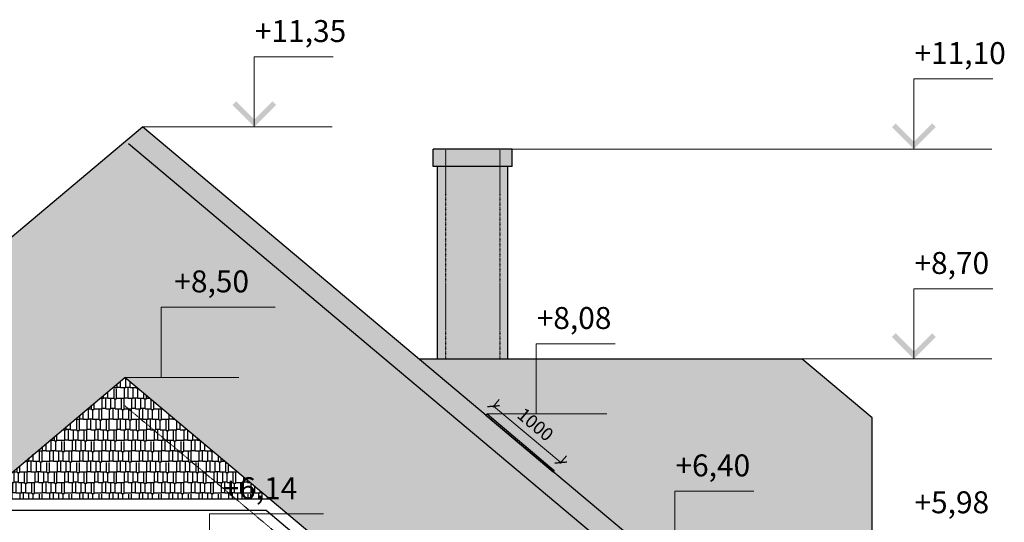
# Model space of a CAD drawing. Extents: x -627891 to -412123, y -199057 to -18639.
# Drawn here: x -425451 to -414226, y -24367 to -18639 of the extents above; entities that cross this region are included whole.
import ezdxf

# ---------------------------------------------------------------- set-up
doc = ezdxf.new("R2010")
doc.units = 0
doc.header["$MEASUREMENT"] = 0
doc.linetypes.add('ACAD_ISO03W100', pattern=[30, 12, -18])
doc.layers.add('WALL', color=7, linetype='Continuous')
doc.layers.add('Кровля', color=1, linetype='Continuous', lineweight=15)
doc.styles.add('style2', font='ARIAL.TTF')
doc.dimstyles.new('1модель', dxfattribs={"dimtxt": 150, "dimasz": 100, "dimexe": 100, "dimexo": 100, "dimgap": 70, "dimtad": 1, "dimdec": 0, "dimrnd": 5, "dimzin": 0, "dimdsep": 46, "dimtxsty": 'style2', "dimblk": 'ARCHTICK', "dimcen": 100, "dimclrd": 6, "dimclre": 6, "dimclrt": 6, "dimadec": 0, "dimazin": 0, "dimtfac": 1, "dimtdec": 0, "dimtofl": 0, "dimtmove": 0, "dimatfit": 3, "dimfxl": 1, "dimtolj": 1, "dimtzin": 0, "dimlwd": 0, "dimlwe": 0, "dimarcsym": 0})
pattern_1 = [(0, (-420900.6, -25231.9), (255, 120), [60, -50, 70, -30, 90, -40]), (0, (-420840.6, -25226.9), (255, 120), [50, -190, 40, -60]), (0, (-420720.6, -25239.4), (255, 120), [30, -310]), (90, (-420900.6, -25231.895), (-85, 120), [115, -365]), (90, (-420840.6, -25231.895), (-85, 120), [112.5, -367.5]), (90, (-420790.6, -25231.895), (-85, 120), [105, -375]), (90, (-420720.6, -25239.395), (-85, 120), [115, -365]), (90, (-420690.6, -25239.395), (-85, 120), [115, -365]), (90, (-420600.6, -25231.895), (-85, 120), [110, -370])]
pattern_2 = [(50, (-426327.87, -23997.08), (71.726, -6.2752), [7.5, -82.5]), (355, (-426327.87, -23997.08), (-13.8751, 75.2192), [6, -66]), (100.4514, (-426321.89, -23997.605), (57.85094, 68.94395), [6.374, -70.1142]), (46.1842, (-426327.87, -23977.08), (106.7241, -16.5519), [11.25, -123.75]), (96.6356, (-426318.98, -23978.46), (93.4663, 97.4118), [9.561, -105.1713]), (351.1842, (-426327.87, -23977.08), (93.4662, 97.4119), [9, -99]), (21, (-426317.87, -23982.08), (59.6907, -40.2619), [7.5, -82.5]), (326, (-426317.87, -23982.08), (24.3315, 72.515), [6, -66]), (71.4514, (-426312.896, -23985.44), (84.02226, 32.25305), [6.374, -70.1142]), (37.5, (-426327.87, -23997.082), (1.215986, 33.289385), [0, -65.2, 0, -67, 0, -66.25]), (7.5, (-426327.87, -23997.082), (26.30695, 39.44117), [0, -38.2, 0, -63.7, 0, -25.25]), (327.5, (-426350.17, -23997.082), (53.38224, -2.25549), [0, -25, 0, -78, 0, -103.5]), (317.5, (-426360.17, -23997.08), (58.31862, 10.0105), [0, -32.5, 0, -51.8, 0, -73.5])]

# ---------------------------------------------------------------- blocks, each defined once
blk = doc.blocks.new('_ArchTick')
at = {"color": 0, "linetype": 'ByBlock', "const_width": 0.15}
blk.add_lwpolyline([(-0.5, -0.5), (0.5, 0.5)], dxfattribs=at)
blk = doc.blocks.new('*D789')
at = {"color": 6, "lineweight": 0, "ltscale": 3}
for p, q in [((-420058, -23055), (-419984, -22966)), ((-420048, -23043), (-419282, -23686)), ((-419292, -23698), (-419218, -23609))]:
    blk.add_line(p, q, dxfattribs=at)
at = {"layer": 'DEFPOINTS', "color": 0, "ltscale": 3}
for p in [(-420122, -23132), (-419356, -23775), (-419282, -23686)]:
    blk.add_point(p, dxfattribs=at)
at = {"color": 6, "lineweight": 0, "ltscale": 3, "xscale": 100, "yscale": 100, "zscale": 100}
for p, rotation in [((-420048, -23043), 140.0000000000178), ((-419282, -23686), 320.0000000000178)]:
    blk.add_blockref('_ArchTick', p, dxfattribs=dict(at, rotation=rotation))
at = {"color": 6, "ltscale": 3, "insert": (-419571, -23252), "char_height": 150, "attachment_point": 5, "rotation": 320, "style": 'style2'}
blk.add_mtext('\\A1;1000', dxfattribs=at)

msp = doc.modelspace()

# ---------------------------------------------------------------- hatches: boundary and pattern name
at = {"ltscale": 3}
h = msp.add_hatch(dxfattribs=at)
h.set_pattern_fill('AR-RSHKE', color=33, scale=10, style=0)
h.set_pattern_definition(pattern_1)
h.paths.add_polyline_path([(-424050.6, -19861.7), (-425760.6, -21296.5), (-425760.6, -23981.6), (-424250.6, -22714.6), (-421751.7, -24811.4), (-418151.7, -24811.4)])
h.paths.add_polyline_path([(-418540.6, -24811.4), (-421751.7, -24811.4), (-421250.6, -25231.9), (-418540.6, -25231.9)])
h.paths.add_polyline_path([(-418151.7, -24811.4), (-418540.6, -24811.4), (-418540.6, -25231.9), (-417650.6, -25231.9)])
h.paths.add_polyline_path([(-426327.9, -21772.5), (-429949.5, -24811.4), (-426749.5, -24811.4), (-425779, -23997.1), (-426327.9, -23997.1)])
h.paths.add_polyline_path([(-426749.5, -24811.4), (-429560.6, -24811.4), (-429560.6, -25231.9), (-427250.6, -25231.9)])
h.paths.add_polyline_path([(-429560.6, -24811.4), (-429949.5, -24811.4), (-430450.6, -25231.9), (-429560.6, -25231.9)])
h.paths.add_polyline_path([(-423200.4, -23818.5), (-422228, -23818.5), (-422228, -24243.9), (-423200.4, -24243.9)], flags=25)
at = {"ltscale": 3, "true_color": 0xefebdc}
h = msp.add_hatch(dxfattribs=at)
h.set_pattern_fill('AR-CONC', color=254, scale=10, style=0)
h.set_pattern_definition(pattern_2)
h.paths.add_polyline_path([(-419977, -20112.8), (-420597, -20112.8), (-420597, -20312.8), (-419977, -20312.8)])
h.paths.add_polyline_path([(-420597, -20112.8), (-420737, -20112.8), (-420737, -20312.8), (-420597, -20312.8)])
h.paths.add_polyline_path([(-420597, -20312.8), (-420687, -20312.8), (-420687, -22504.8), (-420597, -22504.8)])
h.paths.add_polyline_path([(-419887, -20312.8), (-419977, -20312.8), (-419977, -22504.8), (-419887, -22504.8)])
h.paths.add_polyline_path([(-419837, -20112.8), (-419977, -20112.8), (-419977, -20312.8), (-419837, -20312.8)])
h = msp.add_hatch(dxfattribs=at)
h.set_pattern_fill('AR-CONC', color=254, scale=10, style=0)
h.set_pattern_definition(pattern_2)
h.paths.add_polyline_path([(-419977, -20312.8), (-420597, -20312.8), (-420597, -22504.8), (-419977, -22504.8)])
at = {"ltscale": 3}
h = msp.add_hatch(dxfattribs=at)
h.set_pattern_fill('AR-RSHKE', color=33, scale=10, style=0)
h.paths.add_polyline_path([(-415733.7, -23176.1), (-416533.7, -22504.8), (-420900.6, -22504.8), (-420135.2, -23147), (-420122.4, -23131.7), (-419356.3, -23774.5), (-419369.2, -23789.8), (-418151.7, -24811.4), (-417369.2, -24811.4), (-417369.2, -25231.9), (-415733.7, -25231.9)])
h.paths.add_polyline_path([(-417369.2, -24811.4), (-418151.7, -24811.4), (-417650.6, -25231.9), (-417369.2, -25231.9)], flags=17)
h.paths.add_polyline_path([(-418037.4, -23558.5), (-417064.8, -23558.5), (-417064.8, -23983.9), (-418037.4, -23983.9)], flags=24)
h = msp.add_hatch(dxfattribs=at)
h.set_pattern_fill('AR-RSHKE', color=33, scale=10, style=0)
h.set_pattern_definition(pattern_1)
h.paths.add_polyline_path([(-424250.6, -23040.9), (-422983, -24104.6), (-422594.1, -24104.6), (-424250.6, -22714.6), (-425907.1, -24104.6), (-425518.2, -24104.6)])
h.paths.add_polyline_path([(-424250.6, -23040.9), (-425518.2, -24104.6), (-422983, -24104.6)], flags=17)
h.paths.add_polyline_path([(-423200.4, -23818.5), (-422228, -23818.5), (-422228, -24243.9), (-423200.4, -24243.9)], flags=9)
at = {"layer": 'Кровля', "ltscale": 100}
for points in [[(-422525.8, -19611.7), (-422775.8, -19861.7), (-423025.8, -19611.7), (-422983.3, -19569.2), (-422775.8, -19776.8), (-422568.2, -19569.2)], [(-415007.2, -19862.8), (-415257.2, -20112.8), (-415507.2, -19862.8), (-415464.7, -19820.4), (-415257.2, -20028), (-415049.6, -19820.4)], [(-415007.2, -22254.8), (-415257.2, -22504.8), (-415507.2, -22254.8), (-415464.7, -22212.4), (-415257.2, -22420), (-415049.6, -22212.4)], [(-423587.9, -22464.6), (-423837.9, -22714.6), (-424087.9, -22464.6), (-424045.4, -22422.2), (-423837.9, -22629.7), (-423630.3, -22422.2)], [(-419313.2, -22881.7), (-419563.2, -23131.7), (-419813.2, -22881.7), (-419770.7, -22839.3), (-419563.2, -23046.9), (-419355.6, -22839.3)]]:
    msp.add_hatch(color=256, dxfattribs=at).paths.add_polyline_path(points, flags=0)

# ---------------------------------------------------------------- linework, layer by layer
at = {"color": 1, "ltscale": 3}
for p, q in [((-425760.6, -21296.5), (-424050.6, -19861.7)), ((-417650.6, -25231.9), (-424050.6, -19861.7)), ((-417811.3, -25423.4), (-424211.3, -20053.2)), ((-419837, -20112.8), (-420737, -20112.8)), ((-420737, -20312.8), (-420737, -20112.8)), ((-419837, -20312.8), (-419837, -20112.8)), ((-419837, -20312.8), (-420737, -20312.8)), ((-420687, -22504.8), (-420687, -20312.8)), ((-419887, -22504.8), (-419887, -20312.8)), ((-420900.6, -22504.8), (-416533.7, -22504.8)), ((-415733.7, -23176.1), (-416533.7, -22504.8)), ((-427250.6, -25231.9), (-424250.6, -22714.6)), ((-421250.6, -25231.9), (-424250.6, -22714.6)), ((-420122.4, -23131.7), (-420135.2, -23147)), ((-420135.2, -23147), (-419369.2, -23789.8)), ((-420122.4, -23131.7), (-419356.3, -23774.5)), ((-420061.1, -23183.1), (-420074, -23198.5)), ((-415733.7, -25347.9), (-415733.7, -23176.1)), ((-419417.6, -23723.1), (-419430.5, -23738.4)), ((-419356.3, -23774.5), (-419369.2, -23789.8)), ((-422594.1, -24104.6), (-425907.1, -24104.6)), ((-422640.2, -24231.4), (-425861, -24231.4)), ((-421296.8, -25358.7), (-422640.2, -24231.4))]:
    msp.add_line(p, q, dxfattribs=at)
at = {"layer": 'WALL', "linetype": 'ACAD_ISO03W100', "ltscale": 0.1}
for p, q in [((-420597, -20112.8), (-420597, -22504.8)), ((-419977, -20112.8), (-419977, -22504.8)), ((-422140.6, -24811.4), (-424250.6, -23040.9))]:
    msp.add_line(p, q, dxfattribs=at)
at = {"layer": 'Кровля', "ltscale": 100}
for p, q in [((-422775.8, -19861.7), (-422775.8, -19061.7)), ((-422775.8, -19061.7), (-421875.4, -19061.7)), ((-415257.2, -20112.8), (-415257.2, -19312.8)), ((-415257.2, -19312.8), (-414356.8, -19312.8)), ((-424050.6, -19861.7), (-421888.5, -19861.7)), ((-419837, -20112.8), (-414369.9, -20112.8)), ((-415257.2, -22504.8), (-415257.2, -21704.8)), ((-415257.2, -21704.8), (-414356.8, -21704.8)), ((-423837.9, -22714.6), (-423837.9, -21914.6)), ((-423837.9, -21914.6), (-422537.9, -21914.6)), ((-419563.2, -23131.7), (-419563.2, -22331.7)), ((-419563.2, -22331.7), (-418662.8, -22331.7)), ((-416532, -22504.8), (-414369.9, -22504.8)), ((-424250.6, -22714.6), (-422950.6, -22714.6)), ((-420122.4, -23131.7), (-418758.6, -23131.7)), ((-417981.4, -24811.4), (-417981.4, -24011.4)), ((-417981.4, -24011.4), (-417081, -24011.4)), ((-423287.9, -25071.4), (-423287.9, -24271.4)), ((-423287.9, -24271.4), (-421987.9, -24271.4))]:
    msp.add_line(p, q, dxfattribs=at)

# ---------------------------------------------------------------- texts
at = {"layer": 'Кровля', "ltscale": 100, "char_height": 250, "attachment_point": 7, "style": 'style2'}
for s, insert in [('+11,35', (-422769.3, -18971.7)), ('+11,10', (-415250.7, -19222.8)), ('+8,70', (-415250.7, -21614.8)), ('+8,50', (-423687.9, -21824.6)), ('+8,08', (-419556.7, -22241.7)), ('+6,40', (-417974.9, -23921.4)), ('+6,14', (-423137.9, -24181.4)), ('+5,98', (-415250.7, -24341.9))]:
    msp.add_mtext(s, dxfattribs=dict(at, insert=insert))

# ---------------------------------------------------------------- dimensions: what is measured, and where the dimension line sits
at = {"ltscale": 3}
dim = msp.add_aligned_dim(p1=(-420122.4, -23131.7), p2=(-419356.3, -23774.5), distance=115.7, dimstyle='1модель', dxfattribs=at)
dim.commit()
dim.dimension.update_dxf_attribs({"geometry": '*D789', "text_midpoint": (-419570.8, -23252.2)})

doc.saveas('drawing.dxf')
